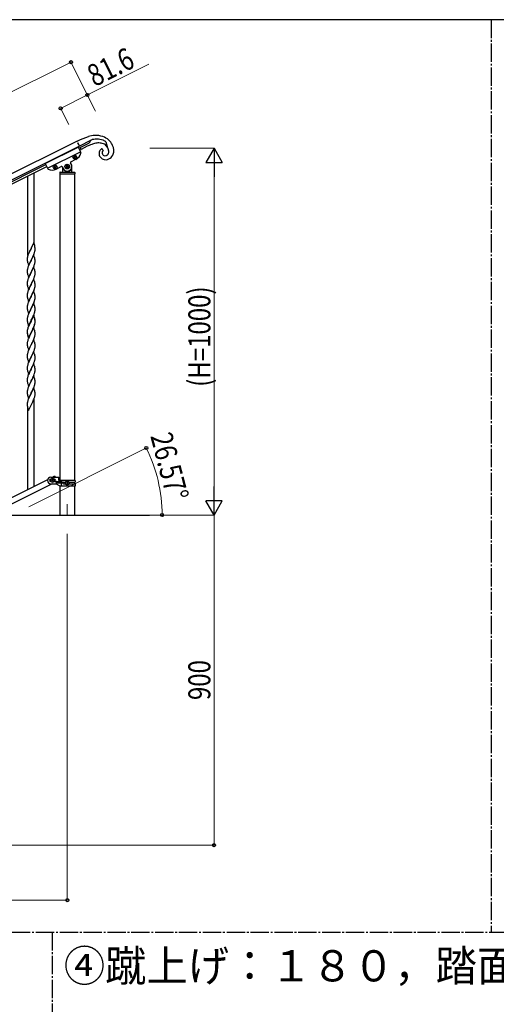
# Model space of a CAD drawing. Units: millimetres. Extents: x 250 to 8280, y 75 to 5795.
# Drawn here: x 2726 to 4025, y 3061 to 5745 of the extents above; entities that cross this region are included whole.
import ezdxf

# ---------------------------------------------------------------- set-up
doc = ezdxf.new("R2010")
doc.units = ezdxf.units.MM
doc.linetypes.add('YCENTER_1', pattern=[13, 10, -1, 1, -1])
doc.linetypes.add('YDIVIDE_1', pattern=[15, 10, -1, 1, -1, 1, -1])
for name, color, linetype, lineweight in [('USER1', 3, 'Continuous', 13), ('YKK_12', 2, 'Continuous', 13), ('YKK_A1', 4, 'Continuous', 30), ('YKK_D', 6, 'Continuous', 13), ('YKK_ZWAK', 7, 'Continuous', 30)]:
    doc.layers.add(name, color=color, linetype=linetype, lineweight=lineweight)
doc.styles.add('text-b', font='extslim2.shx', dxfattribs={"width": 0.8, "bigfont": 'extfont2.shx'})

msp = doc.modelspace()

# ---------------------------------------------------------------- linework, layer by layer
at = {"layer": 'YKK_12', "linetype": 'YCENTER_1', "ltscale": 5}
msp.add_line((2855.6, 4424.2), (2855.6, 4394.5), dxfattribs=at)
at = {"layer": 'YKK_A1', "linetype": 'YCENTER_1', "ltscale": 5}
for p, q in [((4011, 5745), (4011, 3257.5)), ((300, 3257.5), (8100, 3257.5)), ((2814.7, 3257.5), (2814.7, 445))]:
    msp.add_line(p, q, dxfattribs=at)
at = {"layer": 'YKK_A1', "linetype": 'Continuous', "ltscale": 0.5}
for p, q in [((2891.7, 5418.5), (2913.2, 5426.9)), ((2882.4, 5413.9), (1934.2, 4939.7)), ((2889.1, 5400.5), (1940.9, 4926.2)), ((2795.7, 5352.6), (2885.1, 5397.4)), ((2882.4, 5413.9), (2891.3, 5418.4)), ((2885.1, 5397.4), (2892.4, 5382.8)), ((2886.5, 5394.7), (2890.9, 5396.9)), ((2918.7, 5415.3), (2889.1, 5400.5)), ((2890.9, 5396.9), (2914.8, 5408.8)), ((2891.3, 5418.4), (2891.7, 5418.5)), ((2910.3, 5399.9), (2893.6, 5391.5)), ((2915.4, 5402.3), (2910.3, 5399.9)), ((2917.8, 5411.8), (2917.9, 5412)), ((2918.6, 5414.3), (2918.7, 5415.7)), ((2918.6, 5414), (2918.6, 5414.3)), ((2918.7, 5415.7), (2918.7, 5415.7)), ((2959.8, 5413), (2960.7, 5412.4)), ((2960.7, 5412.4), (2964, 5399)), ((2966.2, 5395.2), (2965.9, 5395.7)), ((2802, 5340.1), (2891.4, 5384.8)), ((2874.1, 5369.4), (2874.9, 5369.9)), ((2874.5, 5368.6), (2874.1, 5369.4)), ((2875.3, 5369), (2874.5, 5368.6)), ((2874.9, 5372), (2875.8, 5372.4)), ((2875.3, 5371.2), (2874.9, 5372)), ((2875.8, 5372.4), (2876.2, 5371.6)), ((2877.5, 5371.2), (2878.3, 5371.6)), ((2877.5, 5369), (2877.9, 5368.2)), ((2878.8, 5370.7), (2877.9, 5370.3)), ((2878.3, 5371.6), (2878.8, 5370.7)), ((2889.2, 5389.3), (2893.6, 5391.5)), ((2950.1, 5393.5), (2953.8, 5387.8)), ((2952.9, 5387.2), (2952.8, 5387.1)), ((2953.5, 5375.8), (2953.8, 5375.6)), ((2962.5, 5374.8), (2962.7, 5374.9)), ((2962.7, 5374.9), (2963.3, 5375.2)), ((2964.6, 5376), (2965, 5376.3)), ((1986.5, 4944.6), (2797, 5350)), ((1989.2, 4939.2), (2799.7, 5344.6)), ((2795.7, 5352.6), (2803, 5338)), ((2821.2, 5343), (2820.4, 5342.6)), ((2820.4, 5342.6), (2820.8, 5341.7)), ((2820.8, 5341.7), (2821.7, 5342.2)), ((2822.1, 5345.6), (2821.2, 5345.2)), ((2821.2, 5345.2), (2821.7, 5344.3)), ((2822.5, 5344.7), (2822.1, 5345.6)), ((2824.7, 5344.7), (2823.8, 5344.3)), ((2824.3, 5341.3), (2823.8, 5342.2)), ((2824.3, 5343.5), (2825.1, 5343.9)), ((2825.1, 5343.9), (2824.7, 5344.7)), ((2825.7, 5337.4), (2839.5, 5344.4)), ((2842.2, 5343.5), (2844.4, 5339)), ((2852.4, 5343.7), (2853.6, 5344.3)), ((2853, 5342.5), (2852.4, 5343.7)), ((2854.1, 5343.1), (2853, 5342.5)), ((2853.6, 5347.2), (2854.7, 5347.8)), ((2854.1, 5346.1), (2853.6, 5347.2)), ((2854.7, 5347.8), (2855.3, 5346.7)), ((2856.5, 5341.3), (2855.9, 5342.5)), ((2857.7, 5341.9), (2856.5, 5341.3)), ((2857.1, 5346.1), (2858.3, 5346.7)), ((2857.1, 5343.1), (2857.7, 5341.9)), ((2858.9, 5345.5), (2857.7, 5344.9)), ((2858.3, 5346.7), (2858.9, 5345.5)), ((2866.8, 5350.2), (2864.6, 5354.7)), ((2865.5, 5357.3), (2879.3, 5364.3)), ((2868.1, 5330.6), (2868.1, 5344.6)), ((2877.1, 5367.7), (2876.6, 5368.6)), ((2877.9, 5368.2), (2877.1, 5367.7)), ((2748.1, 5102.2), (2748.1, 5318.8)), ((2765.1, 5135.1), (2765.1, 5327.3)), ((2823, 5341.7), (2823.4, 5340.9)), ((2823.4, 5340.9), (2824.3, 5341.3)), ((2835.1, 5328.6), (2835.1, 5325.1)), ((2835.4, 5324.6), (2835.4, 4488.9)), ((2835.4, 5324.6), (2875.9, 5324.6)), ((2835.6, 5324.6), (2875.6, 5324.6)), ((2836.1, 5329.6), (2875.1, 5329.6)), ((2843.1, 5340), (2843.1, 5330.6)), ((2844.1, 5337.6), (2844.4, 5337.6)), ((2867.1, 5337.6), (2866.8, 5337.6)), ((2875.9, 4488.9), (2875.9, 5324.6)), ((2876.1, 5328.6), (2876.1, 5325.1)), ((2764.5, 5137.2), (2757.3, 5122.3)), ((2766.9, 5129), (2764.5, 5137.2)), ((2767.3, 5127.6), (2766.9, 5129)), ((2748, 5101.2), (2747.6, 5099.7)), ((2748.7, 5103.2), (2748, 5101.2)), ((2749.4, 5105.2), (2748.7, 5103.2)), ((2750, 5106.7), (2749.4, 5105.2)), ((2751.5, 5110.2), (2750, 5106.7)), ((2752.6, 5112.7), (2751.5, 5110.2)), ((2753.2, 5114.1), (2752.6, 5112.7)), ((2754.3, 5116.4), (2753.2, 5114.1)), ((2757, 5121.6), (2754.3, 5116.4)), ((2757.3, 5122.3), (2757, 5121.6)), ((2764.5, 5104.3), (2757.3, 5089.4)), ((2761.6, 5098.1), (2763.1, 5101.5)), ((2763.1, 5101.5), (2763.6, 5102.5)), ((2763.6, 5102.5), (2764.6, 5105)), ((2766.8, 5096.6), (2764.5, 5104.3)), ((2764.6, 5105), (2765.6, 5107.6)), ((2765.6, 5107.6), (2766.2, 5109.6)), ((2766.2, 5109.6), (2766.7, 5111)), ((2766.7, 5111), (2767.2, 5113)), ((2767.2, 5113), (2767.5, 5114.4)), ((2767.5, 5114.4), (2767.8, 5115.7)), ((2767.9, 5122.8), (2767.8, 5124.2)), ((2767.8, 5115.7), (2767.9, 5117)), ((2768, 5121.5), (2767.9, 5122.8)), ((2767.9, 5117), (2768, 5117.8)), ((2768, 5119.8), (2768, 5121.5)), ((2768, 5118.6), (2768, 5119.8)), ((2768, 5117.8), (2768, 5118.6)), ((2746.6, 5094.3), (2746.6, 5093.5)), ((2746.6, 5093.5), (2746.6, 5093.1)), ((2746.6, 5093.1), (2746.6, 5091.2)), ((2746.6, 5091.2), (2746.6, 5090.2)), ((2746.6, 5090.2), (2746.7, 5089.3)), ((2746.7, 5089.3), (2746.8, 5088.1)), ((2747, 5096.9), (2746.8, 5095.6)), ((2746.9, 5086.5), (2747.1, 5085.5)), ((2747.3, 5098.3), (2747, 5096.9)), ((2747.1, 5085.5), (2747.2, 5084.6)), ((2747.2, 5084.6), (2747.3, 5084.1)), ((2747.6, 5099.7), (2747.3, 5098.3)), ((2747.3, 5084.1), (2747.6, 5083.2)), ((2747.6, 5083.2), (2747.8, 5082.2)), ((2747.8, 5082.2), (2750.1, 5074.6)), ((2750, 5073.8), (2749.2, 5071.8)), ((2751.5, 5077.4), (2750, 5073.8)), ((2750.1, 5074.6), (2757.3, 5089.4)), ((2752.6, 5079.8), (2751.5, 5077.4)), ((2754.1, 5083.1), (2752.6, 5079.8)), ((2757, 5088.8), (2754.1, 5083.1)), ((2757.3, 5089.4), (2757, 5088.8)), ((2757.3, 5089.4), (2757.5, 5089.8)), ((2757.5, 5089.8), (2759.2, 5093.1)), ((2759.2, 5093.1), (2761.6, 5098.1)), ((2764, 5070.6), (2765.2, 5073.7)), ((2765.2, 5073.7), (2765.9, 5075.7)), ((2765.9, 5075.7), (2766.4, 5077.2)), ((2767, 5095.7), (2766.8, 5096.6)), ((2767.3, 5094.7), (2767, 5095.7)), ((2767.1, 5079.6), (2767.4, 5081)), ((2767.4, 5081), (2767.7, 5082.4)), ((2767.7, 5082.4), (2767.9, 5083.7)), ((2767.9, 5089.9), (2767.8, 5091.3)), ((2768, 5088.6), (2767.9, 5089.9)), ((2768, 5086.9), (2768, 5088.6)), ((2768, 5085.8), (2768, 5086.9)), ((2768, 5085), (2768, 5085.8)), ((2746.6, 5061.4), (2746.6, 5060.6)), ((2746.6, 5060.6), (2746.6, 5060.2)), ((2746.6, 5060.2), (2746.6, 5058.4)), ((2746.6, 5058.4), (2746.6, 5057.4)), ((2746.6, 5057.4), (2746.7, 5056.4)), ((2746.7, 5056.4), (2746.8, 5055)), ((2747, 5064), (2746.8, 5062.7)), ((2746.8, 5055), (2746.9, 5053.7)), ((2746.9, 5053.7), (2747.1, 5052.7)), ((2747.3, 5065.4), (2747, 5064)), ((2747.8, 5067.3), (2747.3, 5065.4)), ((2747.6, 5050.3), (2747.8, 5049.3)), ((2748.2, 5068.8), (2747.8, 5067.3)), ((2747.8, 5049.3), (2750.1, 5041.7)), ((2750.1, 5041.7), (2757.3, 5056.6)), ((2752.6, 5047), (2750.8, 5043)), ((2753, 5047.9), (2752.6, 5047)), ((2754.3, 5050.7), (2753, 5047.9)), ((2757.1, 5056.2), (2754.3, 5050.7)), ((2757.3, 5056.6), (2757.1, 5056.2)), ((2764.5, 5071.4), (2757.3, 5056.6)), ((2757.3, 5056.6), (2757.5, 5056.9)), ((2757.5, 5056.9), (2759.2, 5060.3)), ((2759.2, 5060.3), (2760.7, 5063.3)), ((2760.7, 5063.3), (2761.8, 5065.7)), ((2761.8, 5065.7), (2762.9, 5068.1)), ((2762.9, 5068.1), (2764, 5070.6)), ((2766.8, 5063.8), (2764.5, 5071.4)), ((2766.7, 5045.3), (2767.2, 5047.2)), ((2767, 5062.8), (2766.8, 5063.8)), ((2767.3, 5061.9), (2767, 5062.8)), ((2767.2, 5047.2), (2767.5, 5048.6)), ((2767.5, 5048.6), (2767.8, 5050)), ((2767.9, 5057), (2767.8, 5058.4)), ((2767.8, 5050), (2767.9, 5051.3)), ((2768, 5055.8), (2767.9, 5057)), ((2767.9, 5051.3), (2768, 5052.1)), ((2768, 5054), (2768, 5055.8)), ((2768, 5052.9), (2768, 5054)), ((2768, 5052.1), (2768, 5052.9)), ((2746.7, 5029), (2746.6, 5028.2)), ((2746.6, 5028.2), (2746.6, 5027.4)), ((2746.6, 5027.4), (2746.6, 5025.5)), ((2746.6, 5025.5), (2746.6, 5024.5)), ((2746.6, 5024.5), (2746.7, 5023.5)), ((2746.8, 5030.3), (2746.7, 5029)), ((2746.7, 5023.5), (2746.8, 5022.4)), ((2747.1, 5031.6), (2746.8, 5030.3)), ((2746.9, 5020.8), (2747.1, 5019.8)), ((2747.4, 5033), (2747.1, 5031.6)), ((2747.8, 5034.5), (2747.4, 5033)), ((2748.2, 5035.9), (2747.8, 5034.5)), ((2749.8, 5040.5), (2749.2, 5038.9)), ((2750.8, 5043), (2749.8, 5040.5)), ((2750.1, 5008.8), (2757.3, 5023.7)), ((2757, 5023), (2754.1, 5017.4)), ((2757.3, 5023.7), (2757, 5023)), ((2764.5, 5038.5), (2757.3, 5023.7)), ((2757.3, 5023.7), (2757.5, 5024)), ((2757.5, 5024), (2759.2, 5027.4)), ((2759.2, 5027.4), (2760.7, 5030.5)), ((2760.7, 5030.5), (2761.8, 5032.8)), ((2761.8, 5032.8), (2763.3, 5036.3)), ((2763.3, 5036.3), (2764.2, 5038.3)), ((2764.2, 5038.3), (2765.6, 5041.8)), ((2766.8, 5030.9), (2764.5, 5038.5)), ((2765.6, 5041.8), (2766.2, 5043.8)), ((2766.2, 5043.8), (2766.7, 5045.3)), ((2767, 5029.9), (2766.8, 5030.9)), ((2767.3, 5029), (2767, 5029.9)), ((2767.9, 5024.1), (2767.8, 5025.6)), ((2768, 5022.9), (2767.9, 5024.1)), ((2768, 5021.2), (2768, 5022.9)), ((2768, 5020), (2768, 5021.2)), ((2768, 5019.2), (2768, 5020)), ((2746.7, 4996.1), (2746.6, 4995.3)), ((2746.6, 4995.3), (2746.6, 4994.5)), ((2746.6, 4994.5), (2746.6, 4992.6)), ((2746.8, 4997.4), (2746.7, 4996.1)), ((2747.1, 4998.8), (2746.8, 4997.4)), ((2747.4, 5000.2), (2747.1, 4998.8)), ((2747.9, 5002.1), (2747.4, 5000.2)), ((2747.6, 5017.4), (2747.9, 5016.2)), ((2747.9, 5016.2), (2750.1, 5008.8)), ((2748.7, 5004.6), (2747.9, 5002.1)), ((2749.4, 5006.6), (2748.7, 5004.6)), ((2750.2, 5008.6), (2749.4, 5006.6)), ((2751.5, 5011.6), (2750.2, 5008.6)), ((2752.8, 5014.6), (2751.5, 5011.6)), ((2754.1, 5017.4), (2752.8, 5014.6)), ((2764.5, 5005.7), (2757.3, 4990.8)), ((2757.5, 4991.2), (2760.2, 4996.7)), ((2760.2, 4996.7), (2761.4, 4999)), ((2761.4, 4999), (2762, 5000.4)), ((2762, 5000.4), (2763.3, 5003.4)), ((2763.3, 5003.4), (2764.2, 5005.4)), ((2764.2, 5005.4), (2765.6, 5008.9)), ((2766.8, 4998), (2764.5, 5005.7)), ((2765.6, 5008.9), (2766.2, 5010.9)), ((2766.2, 5010.9), (2766.7, 5012.4)), ((2766.7, 5012.4), (2767.2, 5014.4)), ((2767, 4997.1), (2766.8, 4998)), ((2767.3, 4996.1), (2767, 4997.1)), ((2767.2, 5014.4), (2767.5, 5015.7)), ((2767.5, 5015.7), (2767.8, 5017.1)), ((2767.8, 5017.1), (2767.9, 5018.4)), ((2767.9, 5018.4), (2768, 5019.2)), ((2746.6, 4992.6), (2746.6, 4991.6)), ((2746.6, 4991.6), (2746.7, 4990.7)), ((2746.7, 4990.7), (2746.8, 4989.5)), ((2746.9, 4987.9), (2747.1, 4986.9)), ((2747.4, 4967.3), (2747.1, 4965.9)), ((2747.9, 4969.2), (2747.4, 4967.3)), ((2747.6, 4984.6), (2747.8, 4983.6)), ((2747.8, 4983.6), (2747.9, 4983.4)), ((2747.9, 4983.4), (2750.1, 4976)), ((2748.2, 4970.2), (2747.9, 4969.2)), ((2750, 4975.2), (2749.2, 4973.2)), ((2751.5, 4978.8), (2750, 4975.2)), ((2750.1, 4976), (2757.3, 4990.8)), ((2752.8, 4981.7), (2751.5, 4978.8)), ((2754.1, 4984.5), (2752.8, 4981.7)), ((2757.1, 4990.5), (2754.1, 4984.5)), ((2757.3, 4990.8), (2757.1, 4990.5)), ((2757.3, 4990.8), (2757.5, 4991.2)), ((2764.5, 4972.8), (2757.3, 4958)), ((2757.5, 4958.3), (2762, 4967.6)), ((2762, 4967.6), (2763.3, 4970.5)), ((2763.3, 4970.5), (2764.6, 4973.5)), ((2766.8, 4965.2), (2764.5, 4972.8)), ((2764.6, 4973.5), (2765.6, 4976.1)), ((2765.6, 4976.1), (2766.2, 4978.1)), ((2766.2, 4978.1), (2766.7, 4979.6)), ((2766.7, 4979.6), (2767.2, 4981.5)), ((2767.2, 4981.5), (2767.5, 4982.9)), ((2767.5, 4982.9), (2767.8, 4984.2)), ((2767.9, 4991.3), (2767.8, 4992.7)), ((2767.8, 4984.2), (2767.9, 4985.5)), ((2768, 4990), (2767.9, 4991.3)), ((2767.9, 4985.5), (2768, 4986.4)), ((2768, 4988.3), (2768, 4990)), ((2768, 4987.2), (2768, 4988.3)), ((2768, 4986.4), (2768, 4987.2)), ((2746.7, 4963.2), (2746.6, 4962.4)), ((2746.6, 4962.4), (2746.6, 4961.6)), ((2746.6, 4961.6), (2746.6, 4959.8)), ((2746.6, 4959.8), (2746.6, 4958.7)), ((2746.6, 4958.7), (2746.7, 4957.8)), ((2746.8, 4964.5), (2746.7, 4963.2)), ((2746.7, 4957.8), (2746.8, 4956.6)), ((2747.1, 4965.9), (2746.8, 4964.5)), ((2747.3, 4952.6), (2747.6, 4951.7)), ((2747.6, 4951.7), (2747.9, 4950.5)), ((2747.9, 4950.5), (2750.1, 4943.1)), ((2749.4, 4940.8), (2748.7, 4938.8)), ((2750, 4942.4), (2749.4, 4940.8)), ((2751.5, 4945.9), (2750, 4942.4)), ((2750.1, 4943.1), (2757.3, 4958)), ((2752.1, 4947.4), (2751.5, 4945.9)), ((2753.2, 4949.8), (2752.1, 4947.4)), ((2755.4, 4954.2), (2753.2, 4949.8)), ((2757.1, 4957.6), (2755.4, 4954.2)), ((2757.3, 4958), (2757.1, 4957.6)), ((2757.3, 4958), (2757.5, 4958.3)), ((2764.5, 4939.9), (2757.3, 4925.1)), ((2762.9, 4936.7), (2764.2, 4939.7)), ((2764.2, 4939.7), (2765.4, 4942.7)), ((2766.8, 4932.3), (2764.5, 4939.9)), ((2765.4, 4942.7), (2766.1, 4944.7)), ((2766.1, 4944.7), (2766.6, 4946.2)), ((2766.6, 4946.2), (2767.1, 4948.1)), ((2767, 4964.2), (2766.8, 4965.2)), ((2767.3, 4963.3), (2767, 4964.2)), ((2767.1, 4948.1), (2767.4, 4949.6)), ((2767.4, 4949.6), (2767.7, 4950.9)), ((2767.7, 4950.9), (2767.9, 4952.2)), ((2767.9, 4958.4), (2767.8, 4959.8)), ((2768, 4957.2), (2767.9, 4958.4)), ((2768, 4955.4), (2768, 4957.2)), ((2768, 4954.3), (2768, 4955.4)), ((2768, 4953.5), (2768, 4954.3)), ((2746.7, 4930.4), (2746.6, 4929.5)), ((2746.6, 4929.5), (2746.6, 4928.7)), ((2746.6, 4928.7), (2746.6, 4926.9)), ((2746.6, 4926.9), (2746.6, 4925.9)), ((2746.6, 4925.9), (2746.7, 4924.9)), ((2746.8, 4931.7), (2746.7, 4930.4)), ((2746.7, 4924.9), (2746.8, 4923.8)), ((2747.1, 4933), (2746.8, 4931.7)), ((2747.4, 4934.4), (2747.1, 4933)), ((2747.3, 4919.8), (2747.6, 4918.8)), ((2747.9, 4936.4), (2747.4, 4934.4)), ((2747.6, 4918.8), (2747.9, 4917.6)), ((2748.7, 4938.8), (2747.9, 4936.4)), ((2747.9, 4917.6), (2748.2, 4916.4)), ((2748.2, 4916.4), (2750.1, 4910.2)), ((2751.5, 4913), (2750, 4909.5)), ((2750.1, 4910.2), (2757.3, 4925.1)), ((2752.6, 4915.5), (2751.5, 4913)), ((2752.6, 4914.6), (2751.5, 4912.1)), ((2753.7, 4917.9), (2752.6, 4915.5)), ((2753, 4915.5), (2752.6, 4914.6)), ((2754.3, 4918.3), (2753, 4915.5)), ((2757, 4924.4), (2753.7, 4917.9)), ((2757, 4923.5), (2754.3, 4918.3)), ((2757.3, 4925.1), (2757, 4924.4)), ((2757.3, 4924.2), (2757, 4923.5)), ((2764.5, 4939), (2757.3, 4924.2)), ((2757.3, 4925.1), (2757.5, 4925.4)), ((2757.5, 4925.4), (2759.2, 4928.8)), ((2759.2, 4928.8), (2761.1, 4932.8)), ((2761.1, 4932.8), (2761.8, 4934.2)), ((2761.8, 4934.2), (2762.9, 4936.7)), ((2766.7, 4931.6), (2764.5, 4939)), ((2766.1, 4911.8), (2766.6, 4913.3)), ((2766.9, 4930.9), (2766.7, 4931.6)), ((2767, 4931.3), (2766.8, 4932.3)), ((2767.3, 4929.5), (2766.9, 4930.9)), ((2767.3, 4930.4), (2767, 4931.3)), ((2767.1, 4914.4), (2767.4, 4915.8)), ((2767.2, 4915.7), (2767.5, 4917.1)), ((2767.4, 4915.8), (2767.7, 4917.1)), ((2767.5, 4917.1), (2767.8, 4918.5)), ((2767.7, 4917.1), (2767.9, 4918.4)), ((2767.9, 4925.5), (2767.8, 4927)), ((2767.9, 4924.6), (2767.8, 4926)), ((2767.8, 4918.5), (2767.9, 4919.8)), ((2768, 4924.3), (2767.9, 4925.5)), ((2768, 4923.4), (2767.9, 4924.6)), ((2767.9, 4919.8), (2768, 4920.6)), ((2768, 4922.6), (2768, 4924.3)), ((2768, 4921.6), (2768, 4923.4)), ((2768, 4921.4), (2768, 4922.6)), ((2768, 4920.5), (2768, 4921.6)), ((2768, 4920.6), (2768, 4921.4)), ((2768, 4919.7), (2768, 4920.5)), ((2746.6, 4897.1), (2746.6, 4896.3)), ((2746.7, 4896.6), (2746.6, 4895.8)), ((2746.6, 4896.3), (2746.6, 4895.9)), ((2746.6, 4895.9), (2746.6, 4894)), ((2746.6, 4895.8), (2746.6, 4895)), ((2746.6, 4895), (2746.6, 4893.1)), ((2746.6, 4894), (2746.6, 4893)), ((2746.6, 4893.1), (2746.6, 4892.1)), ((2746.6, 4893), (2746.7, 4892.1)), ((2746.6, 4892.1), (2746.7, 4891.2)), ((2746.8, 4897.9), (2746.7, 4896.6)), ((2746.7, 4892.1), (2746.8, 4890.9)), ((2746.7, 4891.2), (2746.8, 4890)), ((2747, 4899.7), (2746.8, 4898.4)), ((2747.1, 4899.2), (2746.8, 4897.9)), ((2746.9, 4889.3), (2747.1, 4888.3)), ((2747.3, 4901.1), (2747, 4899.7)), ((2747.4, 4900.6), (2747.1, 4899.2)), ((2747.8, 4903), (2747.3, 4901.1)), ((2747.3, 4886.2), (2747.6, 4885)), ((2747.9, 4902.6), (2747.4, 4900.6)), ((2747.6, 4886), (2747.9, 4884.8)), ((2748.2, 4904.5), (2747.8, 4903)), ((2748.7, 4905), (2747.9, 4902.6)), ((2749.4, 4907.1), (2748.7, 4905)), ((2750, 4909.5), (2749.2, 4907.5)), ((2750.2, 4909.1), (2749.4, 4907.1)), ((2750.1, 4877.4), (2757.3, 4892.2)), ((2750.1, 4876.4), (2757.3, 4891.3)), ((2751.5, 4912.1), (2750.2, 4909.1)), ((2757.1, 4891), (2754.3, 4885.4)), ((2757.3, 4891.3), (2757.1, 4891)), ((2764.5, 4906.2), (2757.3, 4891.3)), ((2757.3, 4892.2), (2757.5, 4892.5)), ((2757.3, 4891.3), (2757.5, 4891.6)), ((2757.5, 4892.5), (2760.7, 4899)), ((2757.5, 4891.6), (2759.2, 4895)), ((2759.2, 4895), (2760.7, 4898.1)), ((2760.7, 4899), (2762, 4901.8)), ((2760.7, 4898.1), (2761.6, 4899.9)), ((2761.6, 4899.9), (2763.1, 4903.4)), ((2762, 4901.8), (2763.3, 4904.8)), ((2763.1, 4903.4), (2763.6, 4904.4)), ((2763.3, 4904.8), (2764.6, 4907.8)), ((2763.6, 4904.4), (2764.6, 4906.9)), ((2766.7, 4899), (2764.5, 4906.2)), ((2764.6, 4907.8), (2765.6, 4910.3)), ((2764.6, 4906.9), (2765.7, 4909.9)), ((2765.6, 4910.3), (2766.1, 4911.8)), ((2765.7, 4909.9), (2766.4, 4911.9)), ((2766.7, 4898.8), (2766.7, 4899)), ((2767, 4897.6), (2766.7, 4898.8)), ((2767.3, 4896.6), (2767, 4897.6)), ((2767.7, 4884.3), (2767.9, 4885.6)), ((2767.9, 4891.8), (2767.8, 4893.2)), ((2768, 4890.5), (2767.9, 4891.8)), ((2768, 4888.8), (2768, 4890.5)), ((2768, 4887.6), (2768, 4888.8)), ((2768, 4886.8), (2768, 4887.6)), ((2746.7, 4863.7), (2746.6, 4862.9)), ((2746.6, 4862.9), (2746.6, 4862.1)), ((2746.6, 4862.1), (2746.6, 4860.2)), ((2746.6, 4860.2), (2746.6, 4859.2)), ((2746.6, 4859.2), (2746.7, 4858.3)), ((2746.8, 4865), (2746.7, 4863.7)), ((2747.1, 4866.4), (2746.8, 4865)), ((2747.4, 4867.8), (2747.1, 4866.4)), ((2747.9, 4869.7), (2747.4, 4867.8)), ((2747.6, 4885), (2747.8, 4884.1)), ((2747.8, 4884.1), (2748.3, 4882.3)), ((2747.9, 4884.8), (2750.1, 4877.4)), ((2748.2, 4870.7), (2747.9, 4869.7)), ((2748.3, 4882.3), (2750.1, 4876.4)), ((2749.8, 4875.2), (2749.2, 4873.7)), ((2751.5, 4879.2), (2749.8, 4875.2)), ((2752.8, 4882.2), (2751.5, 4879.2)), ((2754.3, 4885.4), (2752.8, 4882.2)), ((2764.5, 4873.3), (2757.3, 4858.4)), ((2757.3, 4858.4), (2757.5, 4858.8)), ((2757.5, 4858.8), (2759.2, 4862.1)), ((2759.2, 4862.1), (2760.7, 4865.2)), ((2760.7, 4865.2), (2761.6, 4867.1)), ((2761.6, 4867.1), (2763.1, 4870.5)), ((2763.1, 4870.5), (2763.6, 4871.5)), ((2763.6, 4871.5), (2764.6, 4874)), ((2766.8, 4865.6), (2764.5, 4873.3)), ((2764.6, 4874), (2765.7, 4877.1)), ((2765.7, 4877.1), (2766.4, 4879.1)), ((2767, 4864.7), (2766.8, 4865.6)), ((2767.3, 4863.8), (2767, 4864.7)), ((2767.1, 4881.5), (2767.4, 4882.9)), ((2767.4, 4882.9), (2767.7, 4884.3)), ((2767.9, 4858.9), (2767.8, 4860.3)), ((2768, 4857.6), (2767.9, 4858.9)), ((2746.7, 4858.3), (2746.8, 4857.1)), ((2746.8, 4832.2), (2746.7, 4830.9)), ((2747.1, 4833.5), (2746.8, 4832.2)), ((2746.9, 4855.5), (2747.1, 4854.5)), ((2747.4, 4834.9), (2747.1, 4833.5)), ((2747.9, 4836.8), (2747.4, 4834.9)), ((2747.6, 4852.2), (2747.8, 4851.2)), ((2747.8, 4851.2), (2750.1, 4843.6)), ((2748.7, 4839.3), (2747.9, 4836.8)), ((2749.4, 4841.3), (2748.7, 4839.3)), ((2750.2, 4843.4), (2749.4, 4841.3)), ((2750.1, 4843.6), (2757.3, 4858.4)), ((2751.9, 4847.4), (2750.2, 4843.4)), ((2753, 4849.8), (2751.9, 4847.4)), ((2754.1, 4852.1), (2753, 4849.8)), ((2756.8, 4857.4), (2754.1, 4852.1)), ((2757.3, 4858.4), (2756.8, 4857.4)), ((2764.5, 4840.4), (2757.3, 4825.6)), ((2757.5, 4825.9), (2761.6, 4834.2)), ((2761.6, 4834.2), (2762.9, 4837.1)), ((2762.9, 4837.1), (2764, 4839.6)), ((2764, 4839.6), (2765.4, 4843.2)), ((2766.8, 4832.8), (2764.5, 4840.4)), ((2765.4, 4843.2), (2766.1, 4845.2)), ((2766.1, 4845.2), (2766.7, 4847.2)), ((2766.7, 4847.2), (2767.2, 4849.1)), ((2767, 4831.8), (2766.8, 4832.8)), ((2767.2, 4849.1), (2767.5, 4850.5)), ((2767.5, 4850.5), (2767.8, 4851.8)), ((2767.8, 4851.8), (2767.9, 4853.1)), ((2767.9, 4853.1), (2768, 4854)), ((2768, 4855.9), (2768, 4857.6)), ((2768, 4854.8), (2768, 4855.9)), ((2768, 4854), (2768, 4854.8)), ((2746.7, 4830.9), (2746.6, 4830)), ((2746.6, 4830), (2746.6, 4829.2)), ((2746.6, 4829.2), (2746.6, 4827.4)), ((2746.6, 4827.4), (2746.6, 4826.4)), ((2746.6, 4826.4), (2746.7, 4825.4)), ((2746.7, 4825.4), (2746.8, 4824.3)), ((2747.3, 4820.5), (2747.6, 4819.3)), ((2747.6, 4819.3), (2747.8, 4818.3)), ((2747.8, 4818.3), (2750.1, 4810.7)), ((2749.8, 4809.5), (2749.2, 4807.9)), ((2751.5, 4813.5), (2749.8, 4809.5)), ((2750.1, 4810.7), (2757.3, 4825.6)), ((2752.6, 4816), (2751.5, 4813.5)), ((2753.2, 4817.4), (2752.6, 4816)), ((2754.3, 4819.7), (2753.2, 4817.4)), ((2757, 4824.9), (2754.3, 4819.7)), ((2757.3, 4825.6), (2757, 4824.9)), ((2757.3, 4825.6), (2757.5, 4825.9)), ((2764.5, 4807.6), (2757.3, 4792.7)), ((2762.9, 4804.3), (2763.8, 4806.3)), ((2763.8, 4806.3), (2765, 4809.3)), ((2766.7, 4800.2), (2764.5, 4807.6)), ((2765, 4809.3), (2765.7, 4811.3)), ((2765.7, 4811.3), (2766.2, 4812.8)), ((2766.2, 4812.8), (2766.8, 4814.8)), ((2766.8, 4814.8), (2767.2, 4816.2)), ((2767.3, 4830.9), (2767, 4831.8)), ((2767.6, 4818.1), (2767.8, 4819.4)), ((2767.9, 4826), (2767.8, 4827.4)), ((2768, 4824.8), (2767.9, 4826)), ((2768, 4823), (2768, 4824.8)), ((2768, 4821.9), (2768, 4823)), ((2746.6, 4797.6), (2746.6, 4796.8)), ((2746.6, 4796.8), (2746.6, 4796.4)), ((2746.6, 4796.4), (2746.6, 4794.5)), ((2746.6, 4794.5), (2746.6, 4793.5)), ((2746.6, 4793.5), (2746.7, 4792.5)), ((2746.7, 4792.5), (2746.8, 4791.1)), ((2747, 4800.2), (2746.8, 4798.8)), ((2746.8, 4791.1), (2746.9, 4789.8)), ((2746.9, 4789.8), (2747.1, 4788.8)), ((2747.3, 4801.6), (2747, 4800.2)), ((2747.1, 4788.8), (2747.2, 4787.8)), ((2747.2, 4787.8), (2747.3, 4787.4)), ((2747.8, 4803.5), (2747.3, 4801.6)), ((2747.3, 4787.4), (2747.6, 4786.4)), ((2747.6, 4786.4), (2747.8, 4785.5)), ((2748.2, 4804.9), (2747.8, 4803.5)), ((2747.8, 4785.5), (2750.1, 4777.8)), ((2750.1, 4777.8), (2757.3, 4792.7)), ((2751.5, 4780.6), (2750.2, 4777.6)), ((2752.6, 4783.1), (2751.5, 4780.6)), ((2753, 4784.1), (2752.6, 4783.1)), ((2754.8, 4787.7), (2753, 4784.1)), ((2757.1, 4792.4), (2754.8, 4787.7)), ((2757.3, 4792.7), (2757.1, 4792.4)), ((2757.3, 4792.7), (2757.5, 4793)), ((2757.5, 4793), (2759.4, 4796.8)), ((2759.4, 4796.8), (2760.9, 4799.9)), ((2760.9, 4799.9), (2761.6, 4801.3)), ((2761.6, 4801.3), (2762.9, 4804.3)), ((2764.6, 4775.4), (2765.7, 4778.4)), ((2765.7, 4778.4), (2766.4, 4780.4)), ((2766.9, 4799.4), (2766.7, 4800.2)), ((2767.3, 4798), (2766.9, 4799.4)), ((2767.1, 4782.9), (2767.4, 4784.3)), ((2767.4, 4784.3), (2767.7, 4785.7)), ((2767.7, 4785.7), (2767.9, 4787)), ((2767.9, 4793.1), (2767.8, 4794.6)), ((2768, 4791.9), (2767.9, 4793.1)), ((2768, 4790.2), (2768, 4791.9)), ((2768, 4789), (2768, 4790.2)), ((2768, 4788.2), (2768, 4789)), ((2746.7, 4765.1), (2746.6, 4764.3)), ((2746.6, 4764.3), (2746.6, 4763.5)), ((2746.6, 4763.5), (2746.6, 4761.6)), ((2746.6, 4761.6), (2746.6, 4760.6)), ((2746.6, 4760.6), (2746.7, 4759.7)), ((2746.8, 4766.4), (2746.7, 4765.1)), ((2746.7, 4759.7), (2746.8, 4758.2)), ((2747.1, 4767.8), (2746.8, 4766.4)), ((2746.8, 4758.2), (2746.9, 4756.9)), ((2747.4, 4769.2), (2747.1, 4767.8)), ((2747.3, 4754.7), (2747.6, 4753.6)), ((2747.9, 4771.1), (2747.4, 4769.2)), ((2747.6, 4753.6), (2747.8, 4752.6)), ((2747.8, 4752.6), (2750.1, 4745)), ((2748.7, 4773.6), (2747.9, 4771.1)), ((2749.4, 4775.6), (2748.7, 4773.6)), ((2750.2, 4777.6), (2749.4, 4775.6)), ((2750.1, 4745), (2757.3, 4759.8)), ((2754.1, 4753.5), (2753, 4751.2)), ((2757.1, 4759.5), (2754.1, 4753.5)), ((2757.3, 4759.8), (2757.1, 4759.5)), ((2764.5, 4774.7), (2757.3, 4759.8)), ((2757.3, 4759.8), (2757.5, 4760.2)), ((2757.5, 4760.2), (2759.2, 4763.5)), ((2759.2, 4763.5), (2760.7, 4766.6)), ((2760.7, 4766.6), (2761.6, 4768.5)), ((2761.6, 4768.5), (2763.1, 4771.9)), ((2763.1, 4771.9), (2763.6, 4772.9)), ((2763.6, 4772.9), (2764.6, 4775.4)), ((2766.8, 4767), (2764.5, 4774.7)), ((2767, 4766.1), (2766.8, 4767)), ((2767.3, 4765.1), (2767, 4766.1)), ((2767.1, 4750), (2767.4, 4751.4)), ((2767.4, 4751.4), (2767.7, 4752.8)), ((2767.7, 4752.8), (2767.9, 4754.1)), ((2767.9, 4760.3), (2767.8, 4761.7)), ((2768, 4759), (2767.9, 4760.3)), ((2768, 4757.3), (2768, 4759)), ((2768, 4756.2), (2768, 4757.3)), ((2768, 4755.4), (2768, 4756.2)), ((2746.6, 4731.8), (2746.6, 4731)), ((2746.6, 4731), (2746.6, 4730.6)), ((2746.6, 4730.6), (2746.6, 4728.8)), ((2746.6, 4728.8), (2746.6, 4727.7)), ((2746.6, 4727.7), (2746.7, 4726.8)), ((2746.7, 4726.8), (2746.8, 4725.6)), ((2747, 4734.4), (2746.8, 4733.1)), ((2747.3, 4735.8), (2747, 4734.4)), ((2747.8, 4737.7), (2747.3, 4735.8)), ((2748.2, 4739.2), (2747.8, 4737.7)), ((2749.8, 4743.7), (2749.2, 4742.2)), ((2750.8, 4746.3), (2749.8, 4743.7)), ((2750.1, 4712.1), (2757.3, 4727)), ((2751.9, 4748.8), (2750.8, 4746.3)), ((2753, 4751.2), (2751.9, 4748.8)), ((2757, 4726.3), (2753.7, 4719.7)), ((2757.3, 4727), (2757, 4726.3)), ((2764.5, 4741.8), (2757.3, 4727)), ((2757.3, 4727), (2757.5, 4727.3)), ((2757.5, 4727.3), (2759.2, 4730.7)), ((2759.2, 4730.7), (2761.1, 4734.6)), ((2761.1, 4734.6), (2761.8, 4736.1)), ((2761.8, 4736.1), (2762.9, 4738.5)), ((2762.9, 4738.5), (2764.2, 4741.5)), ((2764.2, 4741.5), (2765.4, 4744.6)), ((2766.8, 4734.2), (2764.5, 4741.8)), ((2765.4, 4744.6), (2766.1, 4746.6)), ((2766.1, 4746.6), (2766.6, 4748.1)), ((2766.6, 4748.1), (2767.1, 4750)), ((2767, 4733.2), (2766.8, 4734.2)), ((2767.3, 4732.3), (2767, 4733.2)), ((2767.9, 4727.4), (2767.8, 4728.8)), ((2768, 4726.2), (2767.9, 4727.4)), ((2768, 4724.4), (2768, 4726.2)), ((2746.6, 4699), (2746.6, 4698.1)), ((2746.6, 4698.1), (2746.6, 4697.7)), ((2746.6, 4697.7), (2746.6, 4695.9)), ((2747, 4701.6), (2746.8, 4700.2)), ((2747.3, 4703), (2747, 4701.6)), ((2747.3, 4721.6), (2747.6, 4720.7)), ((2747.8, 4704.9), (2747.3, 4703)), ((2747.6, 4720.7), (2747.9, 4719.5)), ((2748.2, 4706.3), (2747.8, 4704.9)), ((2747.9, 4719.5), (2748.2, 4718.2)), ((2748.2, 4718.2), (2750.1, 4712.1)), ((2750, 4711.4), (2749.2, 4709.3)), ((2751.5, 4714.9), (2750, 4711.4)), ((2752.6, 4717.4), (2751.5, 4714.9)), ((2753.7, 4719.7), (2752.6, 4717.4)), ((2757.5, 4694.4), (2759.2, 4697.8)), ((2759.2, 4697.8), (2760.9, 4701.3)), ((2760.9, 4701.3), (2761.8, 4703.2)), ((2761.8, 4703.2), (2762.9, 4705.6)), ((2762.9, 4705.6), (2764, 4708.2)), ((2764, 4708.2), (2765.2, 4711.2)), ((2765.1, 4472), (2765.1, 4711)), ((2765.2, 4711.2), (2765.9, 4713.2)), ((2765.9, 4713.2), (2766.4, 4714.7)), ((2766.4, 4714.7), (2767, 4716.7)), ((2767, 4716.7), (2767.4, 4718.6)), ((2767.4, 4718.6), (2767.7, 4719.9)), ((2767.7, 4719.9), (2767.9, 4721.2)), ((2768, 4723.3), (2768, 4724.4)), ((2768, 4722.5), (2768, 4723.3)), ((2746.6, 4695.9), (2746.6, 4694.9)), ((2746.6, 4694.9), (2746.7, 4693.9)), ((2746.7, 4693.9), (2746.8, 4692.8)), ((2747.3, 4688.8), (2747.6, 4687.8)), ((2747.6, 4687.8), (2747.8, 4686.9)), ((2747.8, 4686.9), (2750.1, 4679.2)), ((2748.1, 4463.5), (2748.1, 4685.8)), ((2750.1, 4679.2), (2757.3, 4694.1)), ((2757.3, 4694.1), (2757.5, 4694.4)), ((2801.7, 4490.3), (1996.9, 4087.8)), ((2810.6, 4497.9), (2833.1, 4497.9)), ((2811.3, 4491.9), (2810.6, 4491.9)), ((2811.3, 4485.9), (2810.6, 4485.9)), ((2813.2, 4489.4), (2813.2, 4488.4)), ((2814.2, 4489.4), (2813.2, 4489.4)), ((2813.2, 4488.4), (2814.2, 4488.4)), ((2816.1, 4491.3), (2815.1, 4491.3)), ((2815.1, 4491.3), (2815.1, 4490.3)), ((2815.1, 4487.4), (2815.1, 4486.5)), ((2815.1, 4486.5), (2816.1, 4486.5)), ((2816.1, 4490.3), (2816.1, 4491.3)), ((2816.1, 4486.5), (2816.1, 4487.4)), ((2821.2, 4500.1), (2816.9, 4497.9)), ((2818, 4489.4), (2817.1, 4489.4)), ((2817.1, 4488.4), (2818, 4488.4)), ((2818, 4488.4), (2818, 4489.4)), ((2820.6, 4491.9), (2820, 4491.9)), ((2820.6, 4485.9), (2820, 4485.9)), ((2821.2, 4500.1), (2822.3, 4497.9)), ((2826.4, 4486.4), (2839.5, 4486.4)), ((2833.1, 4488.9), (2833.1, 4497.9)), ((2877.6, 4488.9), (2833.1, 4488.9)), ((2838.1, 4486.4), (2838.1, 4482.4)), ((2838.7, 4488.9), (2838.7, 4486.4)), ((2845, 4484.4), (2850.9, 4484.4)), ((2855.1, 4483.3), (2855.1, 4484.3)), ((2855.1, 4484.3), (2856.1, 4484.3)), ((2856.1, 4484.3), (2856.1, 4483.3)), ((2860.3, 4484.4), (2877.6, 4484.4)), ((2875.9, 4479.4), (2875.9, 4484.4)), ((2877.6, 4488.9), (2877.6, 4484.4)), ((2814.4, 4479.9), (2009.5, 4077.3)), ((2810.6, 4479.9), (2824.6, 4479.9)), ((2836.7, 4472.9), (2824.6, 4479.9)), ((2826.4, 4482.4), (2839.5, 4482.4)), ((2835.4, 4473.7), (2835.4, 4394.5)), ((2877.6, 4472.9), (2836.7, 4472.9)), ((2838.7, 4482.4), (2838.7, 4472.9)), ((2845, 4479.4), (2851, 4479.4)), ((2853.2, 4481.4), (2853.2, 4482.4)), ((2853.2, 4482.4), (2854.2, 4482.4)), ((2854.2, 4481.4), (2853.2, 4481.4)), ((2855.1, 4479.5), (2855.1, 4480.4)), ((2856.1, 4479.5), (2855.1, 4479.5)), ((2856.1, 4480.4), (2856.1, 4479.5)), ((2857.1, 4482.4), (2858, 4482.4)), ((2858, 4481.4), (2857.1, 4481.4)), ((2858, 4482.4), (2858, 4481.4)), ((2860.3, 4479.4), (2877.6, 4479.4)), ((2875.9, 4394.5), (2875.9, 4472.9)), ((2877.6, 4479.4), (2877.6, 4472.9)), ((2705.6, 4394.5), (3079.4, 4394.5))]:
    msp.add_line(p, q, dxfattribs=at)
at = {"layer": 'YKK_A1', "linetype": 'YDIVIDE_1', "ltscale": 0.5}
msp.add_line((2893.6, 5391.5), (2882.4, 5413.9), dxfattribs=at)
at = {"layer": 'YKK_A1', "linetype": 'Continuous', "ltscale": 0.5}
for centre, radius in [((2876.4, 5370.1), 5.3), ((2822.8, 5343.2), 5.3), ((2855.6, 5344.6), 6.5), ((2855.6, 5344.6), 6), ((2815.6, 4488.9), 5.3), ((2855.6, 4481.9), 5.3)]:
    msp.add_circle(centre, radius, dxfattribs=at)
for centre, radius, start, end in [((2935.3, 5343.1), 86.6, 93.3319, 104.7816), ((2932.3, 5366), 63.7, 71.2239, 91.795), ((2934.8, 5377.4), 52.1, 49.2692, 69.8402), ((2911.1, 5415.7), 7.82, 298.2814, 330.1598), ((2990.6, 5224.3), 193.2, 110.6084, 112.9002), ((2909.2, 5416.1), 9.63, 334.7513, 339.3344), ((2907.4, 5416.4), 11.4, 341.2873, 348.1608), ((2949.4, 5349.8), 72.8, 112.6469, 114.9387), ((2917.9, 5415.7), 0.75, 5.4573, 7.7491), ((2935.8, 5378.3), 41.2, 101.2841, 110.4465), ((2960.7, 5293.5), 118, 106.5767, 108.8685), ((2948.8, 5328.3), 81.3, 100.934, 105.5171), ((2936.9, 5364), 55.5, 90.3411, 99.5035), ((2945.5, 5335.8), 73.3, 94.8983, 99.4813), ((2934.6, 5361.6), 57.9, 72.069, 88.0857), ((2943.2, 5341), 68, 91.0263, 93.318), ((2941.4, 5360.1), 48.8, 82.4326, 89.306), ((2942, 5375.4), 33.6, 68.712, 80.1617), ((2924.6, 5343), 78.8, 67.021, 69.3128), ((2944.5, 5384.4), 24.4, 36.8544, 66.482), ((2923.5, 5349.4), 73.4, 61.9837, 64.2754), ((2929.8, 5367.2), 54.8, 56.7567, 59.0484), ((2915.2, 5368.5), 57.5, 28.2085, 35.0819), ((2934.6, 5380.5), 49.9, 28.4005, 46.6962), ((2931.7, 5381.9), 51.8, 16.3604, 25.5228), ((2942.3, 5387.1), 40.3, 359.7954, 13.5299), ((2874.5, 5370.7), 0.96, 296.57, 26.57), ((2875.8, 5368.2), 0.96, 26.57, 116.57), ((2877.1, 5372), 0.96, 206.57, 296.57), ((2878.3, 5369.4), 0.96, 116.57, 206.57), ((2868.1, 5386.6), 25, 296.57, 348.07), ((2890.6, 5381.9), 2, 348.07, 26.57), ((2958.9, 5380.2), 16.6, 165.8933, 204.4855), ((2961.9, 5378.6), 20, 152.0613, 163.5109), ((2960.6, 5382.1), 18.9, 207.5643, 272.2529), ((2957.6, 5380.2), 15.4, 124.7428, 149.852), ((2958.3, 5378), 17.6, 117.7777, 122.3608), ((2958.5, 5382), 7.96, 165.2662, 206.0821), ((2957.8, 5381.7), 7.41, 143.6979, 161.9936), ((2959, 5382.5), 8.64, 207.5247, 230.3671), ((2959.4, 5379.9), 9.74, 136.1895, 140.7726), ((2957.6, 5381.3), 7.53, 129.8493, 134.4324), ((2956.9, 5381.9), 6.66, 117.6242, 126.7866), ((2958.8, 5383.1), 9.02, 236.5476, 283.9867), ((2955.6, 5393.9), 20.3, 285.3441, 289.9272), ((2957.6, 5386.1), 12.3, 297.9958, 304.8693), ((2952.6, 5391), 19.2, 310.3882, 312.68), ((2957.7, 5384.6), 11, 315.4821, 340.5913), ((2929.1, 5377.8), 40.9, 20.6419, 25.225), ((2933, 5380.4), 36.5, 14.388, 18.971), ((2954.2, 5385.3), 14.6, 342.6107, 358.6274), ((2941.7, 5383.5), 27.2, 8.003, 12.5861), ((2939.2, 5384.4), 29.6, 0.9167, 5.4998), ((2956.6, 5388.6), 26.5, 298.3143, 330.1927), ((2952.5, 5388.7), 30.1, 333.9514, 356.7938), ((2820.8, 5343.9), 0.96, 296.57, 26.57), ((2822.1, 5341.3), 0.96, 26.57, 116.57), ((2823.4, 5345.2), 0.96, 206.57, 296.57), ((2824.7, 5342.6), 0.96, 116.57, 206.57), ((2840.4, 5342.6), 2, 26.57, 116.57), ((2855.6, 5344.6), 12.5, 206.57, 26.57), ((2853, 5345.5), 1.32, 296.57, 26.57), ((2854.7, 5341.9), 1.32, 26.57, 116.57), ((2856.5, 5347.2), 1.32, 206.57, 296.57), ((2858.3, 5343.7), 1.32, 116.57, 206.57), ((2866.4, 5355.5), 2, 116.57, 206.57), ((2959.4, 5385.8), 22.7, 274.8973, 295.4684), ((2804.8, 5338.9), 2, 206.57, 245.07), ((2814.5, 5359.8), 25, 245.07, 296.57), ((2836.1, 5328.6), 1, 90, 180), ((2835.6, 5325.1), 0.5, 180, 270), ((2842.1, 5330.6), 1, 270, 0), ((2844.1, 5336.6), 1, 90, 180), ((2844.4, 5337.1), 0.5, 33.749, 90), ((2855.6, 5344.6), 13, 213.749, 326.251), ((2866.8, 5337.1), 0.5, 90, 146.251), ((2867.1, 5336.6), 1, 0, 90), ((2869.1, 5330.6), 1, 180, 270), ((2875.1, 5328.6), 1, 0, 90), ((2875.6, 5325.1), 0.5, 270, 0), ((2725.8, 5118.9), 42.4, 9.5672, 11.859), ((2722.9, 5119.3), 45.1, 6.176, 8.4678), ((2778.6, 5091.7), 32, 173.0323, 175.3241), ((2786.6, 5091.6), 40, 184.9569, 187.2487), ((2706, 5095.9), 63.2, 342.7842, 345.076), ((2725.8, 5086), 42.4, 9.5672, 11.859), ((2722.9, 5086.4), 45.1, 6.176, 8.4678), ((2736.6, 5087), 31.5, 354.0716, 356.3633), ((2778.6, 5058.8), 32, 173.0323, 175.3241), ((2806.4, 5063.7), 60.4, 190.5595, 192.8513), ((2823.8, 5044.6), 79.4, 159.9344, 162.2261), ((2725.7, 5053.2), 42.5, 9.5359, 11.8277), ((2723.1, 5053.6), 45, 6.1963, 8.4881), ((2786.7, 5025.8), 40.1, 184.9379, 187.2297), ((2806.4, 5030.9), 60.4, 190.5595, 192.8513), ((2823.8, 5011.7), 79.4, 159.9344, 162.2261), ((2725.8, 5020.3), 42.4, 9.5672, 11.859), ((2722.9, 5020.7), 45.1, 6.176, 8.4678), ((2725.8, 4987.4), 42.4, 9.5672, 11.859), ((2722.9, 4987.8), 45.1, 6.176, 8.4678), ((2786.6, 4993), 40, 184.9569, 187.2487), ((2806.4, 4998), 60.4, 190.5595, 192.8513), ((2823.8, 4946), 79.4, 159.9344, 162.2261), ((2786.6, 4960.1), 40, 184.9569, 187.2487), ((2807.5, 4964.3), 61.3, 188.7199, 191.0117), ((2725.8, 4954.6), 42.4, 9.5672, 11.859), ((2723.1, 4955), 45, 6.1963, 8.4881), ((2736.6, 4955.5), 31.5, 354.0716, 356.3633), ((2786.6, 4927.2), 40, 184.9569, 187.2487), ((2807.4, 4931.5), 61.2, 188.74, 191.0317), ((2706, 4930.6), 63.2, 342.7842, 345.076), ((2706.5, 4931.2), 62.6, 343.4586, 345.7503), ((2725.8, 4921.7), 42.4, 9.5672, 11.859), ((2725.8, 4920.8), 42.4, 9.5672, 11.859), ((2723.1, 4922.1), 45, 6.1963, 8.4881), ((2722.9, 4921.2), 45.1, 6.176, 8.4678), ((2736.6, 4921.7), 31.5, 354.0716, 356.3633), ((2778.6, 4894.5), 32, 173.0323, 175.3241), ((2786.7, 4894.4), 40.1, 184.9379, 187.2297), ((2786.6, 4893.4), 40, 184.9569, 187.2487), ((2801.5, 4896.6), 55.2, 188.5086, 190.8003), ((2806.4, 4899.4), 60.4, 190.5595, 192.8513), ((2823.8, 4880.2), 79.4, 159.9344, 162.2261), ((2725.8, 4887.9), 42.4, 9.5672, 11.859), ((2722.9, 4888.3), 45.1, 6.176, 8.4678), ((2736.6, 4888.8), 31.5, 354.0716, 356.3633), ((2823.8, 4846.4), 79.4, 159.9344, 162.2261), ((2706, 4897.8), 63.2, 342.7842, 345.076), ((2725.7, 4855), 42.5, 9.5359, 11.8277), ((2723.1, 4855.4), 45, 6.1963, 8.4881), ((2786.6, 4860.6), 40, 184.9569, 187.2487), ((2806.4, 4865.6), 60.4, 190.5595, 192.8513), ((2786.7, 4827.7), 40.1, 184.9379, 187.2297), ((2801.5, 4830.8), 55.2, 188.5086, 190.8003), ((2823.8, 4780.7), 79.4, 159.9344, 162.2261), ((2721.1, 4827.1), 47.4, 346.6856, 348.9773), ((2725.8, 4822.2), 42.4, 9.5672, 11.859), ((2723.1, 4822.6), 45, 6.1963, 8.4881), ((2735.9, 4823.4), 32.2, 352.8335, 355.1252), ((2737.7, 4822.4), 30.3, 356.7243, 359.016), ((2778.6, 4795), 32, 173.0323, 175.3241), ((2706, 4799.2), 63.2, 342.7842, 345.076), ((2725.8, 4789.3), 42.4, 9.5672, 11.859), ((2722.9, 4789.7), 45.1, 6.176, 8.4678), ((2736.6, 4790.2), 31.5, 354.0716, 356.3633), ((2801.5, 4765.1), 55.2, 188.4999, 190.7916), ((2725.8, 4756.4), 42.4, 9.5641, 11.8559), ((2723, 4756.8), 45.1, 6.1841, 8.4759), ((2736.6, 4757.4), 31.5, 354.0735, 356.3652), ((2778.6, 4729.2), 32.1, 173.0414, 175.3331), ((2786.6, 4729.1), 40, 184.955, 187.2468), ((2823.9, 4715), 79.5, 159.9431, 162.2349), ((2725.8, 4723.6), 42.4, 9.561, 11.8527), ((2723, 4724), 45.1, 6.1862, 8.4779), ((2778.6, 4696.3), 32.1, 173.0346, 175.3263), ((2807.4, 4733.3), 61.2, 188.738, 191.0297), ((2823.8, 4682.1), 79.4, 159.9373, 162.229), ((2736.6, 4724.5), 31.5, 354.0697, 356.3614), ((2786.6, 4696.2), 40, 184.9493, 187.241), ((2807.4, 4700.5), 61.2, 188.734, 191.0257), ((2810.6, 4488.9), 9, 90, 270), ((2810.6, 4488.9), 3, 90, 270), ((2814.2, 4490.3), 0.96, 270, 0), ((2814.2, 4487.4), 0.96, 0, 90), ((2817.1, 4490.3), 0.96, 180, 270), ((2817.1, 4487.4), 0.96, 90, 180), ((2820.6, 4488.9), 3, 270, 90), ((2826.4, 4484.4), 2, 90, 270), ((2839.5, 4484.4), 2, 270, 90), ((2845, 4481.9), 2.5, 90, 270), ((2845.8, 4481.9), 2.5, 90, 270), ((2854.2, 4483.3), 0.96, 270, 0), ((2857.1, 4483.3), 0.96, 180, 270), ((2854.2, 4480.4), 0.96, 0, 90), ((2857.1, 4480.4), 0.96, 90, 180)]:
    msp.add_arc(centre, radius, start, end, dxfattribs=at)
at = {"layer": 'YKK_D'}
for p, q in [((2865.9, 5629.3), (1844.7, 5118.5)), ((2931.2, 5498.7), (2865.5, 5630.1)), ((2910.6, 5539.8), (3078.2, 5623.7)), ((2837.6, 5503.3), (2910.6, 5539.8)), ((2932.7, 5495.8), (2910.2, 5540.7)), ((2859.6, 5459.4), (2837.2, 5504.2)), ((3080.5, 5394.5), (3256.6, 5394.5)), ((3255.6, 4439.5), (3255.6, 5349.5)), ((2751.2, 4417.3), (3071.8, 4577.6)), ((3080.4, 4394.5), (3256.6, 4394.5)), ((3149.6, 4394.5), (3113, 4394.5)), ((3130.4, 4394.5), (3256.6, 4394.5)), ((3255.6, 4394.5), (3255.6, 3494.5)), ((2855.6, 4343.5), (2855.6, 3343.5)), ((1256.6, 3494.5), (3256.6, 3494.5)), ((2855.6, 3344.5), (1955.6, 3344.5))]:
    msp.add_line(p, q, dxfattribs=at)
at = {"layer": 'YKK_D', "lineweight": -2}
for p, q in [((3255.6, 5394.5), (3233.1, 5355.5)), ((3255.6, 5394.5), (3278.1, 5355.5)), ((3255.6, 5394.5), (3255.6, 5316.6)), ((3233.1, 5355.5), (3278.1, 5355.5)), ((3255.6, 4394.5), (3255.6, 4472.4)), ((3255.6, 4394.5), (3233.1, 4433.5)), ((3278.1, 4433.5), (3233.1, 4433.5)), ((3255.6, 4394.5), (3278.1, 4433.5))]:
    msp.add_line(p, q, dxfattribs=at)
at = {"layer": 'YKK_D', "linetype": 'ByBlock', "lineweight": -2}
for centre in [(2865.9, 5629.3), (2910.6, 5539.8), (2837.6, 5503.3), (3070.9, 4577.1), (3114, 4394.5), (3255.6, 3494.5), (2855.6, 3344.5)]:
    msp.add_circle(centre, 4.25, dxfattribs=at)
at = {"layer": 'YKK_D'}
msp.add_arc((2705.6, 4394.5), 408.4, 0, 26.5651, dxfattribs=at)
at = {"layer": 'YKK_ZWAK'}
msp.add_line((8100, 5745), (300, 5745), dxfattribs=at)

# ---------------------------------------------------------------- texts
at = {"layer": 'USER1', "style": 'text-b', "width": 0.970588}
msp.add_text('④蹴上げ：１８０，踏面：４００', height=85, dxfattribs=at).set_placement((2846.3, 3123))
at = {"layer": 'YKK_D', "style": 'text-b', "width": 0.8}
for s, rotation, p in [('81.6', 26.6, (2930.3, 5560.8)), ('(H=1000)', 90, (3245.6, 4744.1)), ('26.57°', 284.665, (3081.6, 4610.3)), ('900', 90, (3245.6, 3890.1))]:
    msp.add_text(s, height=60, rotation=rotation, dxfattribs=at).set_placement(p)

doc.saveas('drawing.dxf')
